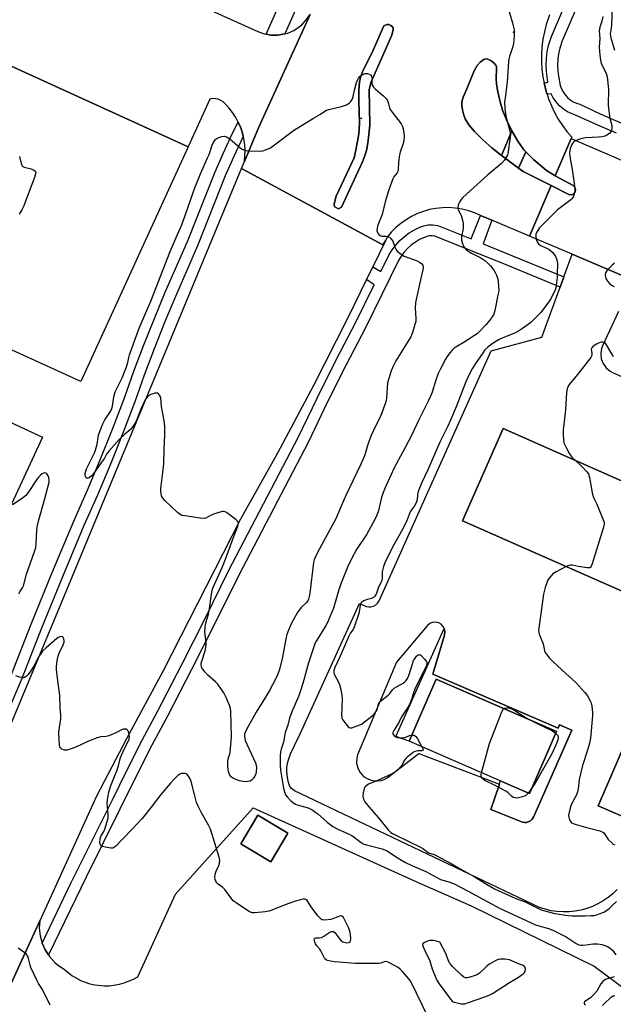
# Model space of a CAD drawing. Units: inches. Extents: x 1267766 to 1273766, y 545451 to 549452.
# Drawn here: x 1268113 to 1268384, y 546159 to 546608 of the extents above; entities that cross this region are included whole.
import ezdxf

# ---------------------------------------------------------------- set-up
doc = ezdxf.new("R2010")
doc.units = ezdxf.units.IN
doc.header["$MEASUREMENT"] = 0
for name, color, linetype in [('BLDG-Footprint', 5, 'Continuous'), ('CNTRL-Analytical Point', 7, 'Continuous'), ('CULTRL-Pad', 6, 'Continuous'), ('ELEV-Spot Elevation', 7, 'Continuous'), ('TRANS-Non Street Sidewalk', 7, 'Continuous'), ('TRANS-Parking Lot', 4, 'Continuous'), ('TRANS-Road', 130, 'Continuous'), ('TRANS-Street Sidewalk', 7, 'Continuous'), ('Undefined', 1, 'Continuous')]:
    doc.layers.add(name, color=color, linetype=linetype)

msp = doc.modelspace()

# ---------------------------------------------------------------- linework, layer by layer
at = {"layer": 'BLDG-Footprint'}
for points, elevation in [([(1268189.69, 546549.63), (1268140.88, 546442.6), (1267861.32, 546570.1), (1267819.41, 546589.21), (1267843.88, 546642.87), (1267805.52, 546660.36), (1267829.86, 546713.73)], 555.24), ([(1268096.65, 546359.67), (1268081.69, 546327.44), (1268028.91, 546351.94), (1267935.78, 546395.17), (1267977.52, 546485.09), (1268123.43, 546417.35), (1268104.48, 546376.55)], 553.44), ([(1268427.07, 546379.81), (1268408.54, 546337.81), (1268314.78, 546379.17), (1268333.31, 546421.17)], 549.97), ([(1268348.12, 546261.1), (1268345.4, 546254.85), (1268331.95, 546260.7), (1268290.5, 546278.74), (1268302.81, 546307.03), (1268357.71, 546283.15)], 552.05), ([(1268404.7, 546249.95), (1268400.05, 546239.19), (1268399.18, 546239.57), (1268376.62, 546249.31), (1268395.77, 546293.67), (1268412.37, 546286.5), (1268413.1, 546286.19), (1268398.59, 546252.59)], 549.92), ([(1268235.17, 546236.89), (1268227.37, 546223.85), (1268213.77, 546231.99), (1268221.58, 546245.03)], 567.25)]:
    msp.add_lwpolyline(points, close=True, dxfattribs=dict(at, elevation=elevation))
at = {"layer": 'CNTRL-Analytical Point'}
msp.add_point((1268338.02, 546601.88, 555), dxfattribs=at)
at = {"layer": 'CULTRL-Pad'}
for points in [[(1268259.68, 546522.03), (1268258.32, 546521.4), (1268257.61, 546521.61), (1268256.59, 546522.29), (1268256.27, 546522.85), (1268256.26, 546523.6), (1268257.25, 546527.18), (1268265.38, 546544.55), (1268266.24, 546548.13), (1268267.57, 546555.57), (1268267.77, 546560.27), (1268267.48, 546570.53), (1268267.58, 546575.56), (1268267.86, 546579.13), (1268268.37, 546581.39), (1268269.28, 546583.79), (1268274.11, 546593.64), (1268278.92, 546604.76), (1268280.27, 546605.27), (1268281.1, 546605.37), (1268282.12, 546604.9), (1268282.97, 546604.19), (1268283.16, 546603.81), (1268283.18, 546603.04), (1268282.65, 546600.52), (1268273.22, 546579.17), (1268272.2, 546575.75), (1268272.56, 546559.46), (1268271.76, 546552.47), (1268271.14, 546548.54), (1268270.43, 546545.91), (1268269.23, 546542.75)], [(1268337.25, 546556.93), (1268332.64, 546545.63), (1268328.2, 546549.09), (1268324.07, 546552.72), (1268320.22, 546556.59), (1268317.74, 546559.58), (1268316.02, 546562.36), (1268315.41, 546564.01), (1268314.83, 546566.38), (1268314.53, 546568.44), (1268314.53, 546570.16), (1268315.14, 546572.24), (1268316.84, 546576.03), (1268320.17, 546584.28), (1268321.54, 546586.67), (1268322.87, 546588.23), (1268324.5, 546589.34), (1268325.5, 546589.7), (1268326.39, 546589.54), (1268327.92, 546588.82), (1268329.05, 546587.87), (1268329.95, 546586.74), (1268330.24, 546585.99), (1268330.36, 546585.07), (1268330.16, 546580.74), (1268330.36, 546578.14), (1268330.96, 546574.58), (1268331.86, 546570.64), (1268333.08, 546566.37), (1268334.8, 546561.91)], [(1268365.3, 546527.91), (1268363.56, 546527.67), (1268355.15, 546531.92), (1268342.46, 546538.33), (1268340.37, 546539.88), (1268343.59, 546547.35), (1268344.58, 546546.33), (1268347.15, 546543.82), (1268353.12, 546538.85), (1268356.51, 546536.73), (1268357.06, 546536.4), (1268365.29, 546531.91), (1268366.05, 546531.23), (1268366.32, 546529.82), (1268365.93, 546528.75)]]:
    msp.add_lwpolyline(points, close=True, dxfattribs=at)
at = {"layer": 'ELEV-Spot Elevation'}
msp.add_point((1268268.54, 546562.69, 556.99), dxfattribs=at)
at = {"layer": 'TRANS-Non Street Sidewalk'}
msp.add_lwpolyline([(1268331.66, 546259.12), (1268331.95, 546260.7), (1268345.4, 546254.85), (1268348.12, 546261.1), (1268357.71, 546283.15), (1268302.81, 546307.03), (1268290.5, 546278.74), (1268284.41, 546280.93), (1268306.42, 546330.08), (1268306.79, 546328.61), (1268306.66, 546327.43), (1268306.58, 546327.05), (1268301.24, 546309.37), (1268358.37, 546284.66), (1268359.03, 546286.18), (1268364.67, 546283.81), (1268347.1, 546244.11), (1268346.55, 546243.22), (1268345.79, 546242.51), (1268345.51, 546242.33), (1268344.23, 546241.8), (1268343.9, 546241.73), (1268343.21, 546241.74), (1268342.18, 546241.86), (1268327.64, 546247.58)], close=True, dxfattribs=at)
at = {"layer": 'TRANS-Parking Lot'}
for points in [[(1268195.85, 546613.72, 0), (1268221.45, 546602.1, 0), (1268224.4, 546601.05, 0), (1268225.35, 546600.87, 0), (1268227.48, 546600.51, 0), (1268230.61, 546600.5, 0), (1268232.16, 546600.74, 0), (1268233.8, 546601.08, 0), (1268235.14, 546601.45, 0), (1268237.88, 546602.65, 0), (1268240.4, 546604.28, 0), (1268241.55, 546605.24, 0), (1268243.6, 546607.43, 0), (1268245.31, 546609.9, 0), (1268221.77, 546558.31, 0), (1268215.39, 546542.91, 0), (1268215.65, 546545.5, 0), (1268215.69, 546548.11, 0), (1268215.51, 546550.71, 0), (1268215.12, 546553.28, 0), (1268214.86, 546554.37, 0), (1268214.46, 546555.8, 0), (1268213.69, 546558.29, 0), (1268212.55, 546560.9, 0), (1268211.44, 546562.98, 0), (1268210.03, 546565.18, 0), (1268208.44, 546567.24, 0), (1268206.68, 546569.16, 0), (1268205.73, 546570.06, 0), (1268204.63, 546570.76, 0), (1268203.43, 546571.25, 0), (1268202.15, 546571.52, 0), (1268200.85, 546571.54, 0), (1268199.56, 546571.33, 0), (1268189.69, 546549.63, 0), (1267829.86, 546713.73, 0)], [(1268385.25, 546211.17, 0), (1268383.27, 546209.26, 0), (1268381.15, 546207.53, 0), (1268378.88, 546205.97, 0), (1268376.5, 546204.61, 0), (1268374.01, 546203.46, 0), (1268371.43, 546202.51, 0), (1268368.78, 546201.78, 0), (1268366.08, 546201.27, 0), (1268363.35, 546200.99, 0), (1268360.6, 546200.94, 0), (1268357.86, 546201.11, 0), (1268355.15, 546201.52, 0), (1268352.47, 546202.14, 0), (1268349.86, 546202.99, 0), (1268238.22, 546256.17, 0), (1268236.82, 546257.18, 0), (1268236.08, 546258.15, 0), (1268235.49, 546259.9, 0), (1268235.03, 546262.24, 0), (1268234.74, 546265.03, 0), (1268234.76, 546267.08, 0), (1268235.29, 546269.79, 0), (1268236.43, 546273.03, 0), (1268238.16, 546276.81, 0), (1268240.87, 546282.04, 0), (1268267.86, 546341.5, 0), (1268270.97, 546340.2, 0), (1268272.17, 546339.97, 0), (1268272.99, 546340, 0), (1268274.17, 546340.3, 0), (1268275.24, 546340.89, 0), (1268276.13, 546341.73, 0), (1268276.77, 546342.77, 0), (1268327.84, 546456.66, 0), (1268350.96, 546462.87, 0), (1268359.32, 546485.61, 0), (1268361.04, 546490.32, 0), (1268364.82, 546500.61, 0), (1268392.52, 546488.87, 0)], [(1268385.86, 546474.58, 0), (1268378.69, 546459.2, 0), (1268378.14, 546457.72, 0), (1268377.81, 546455.37, 0), (1268378.06, 546453.02, 0), (1268378.9, 546450.8, 0), (1268380.26, 546448.86, 0), (1268382.07, 546447.32, 0), (1268383.46, 546446.57, 0), (1268432.13, 546425.44, 0)], [(1268395.77, 546293.67, 0), (1268376.62, 546249.31, 0), (1268399.18, 546239.57, 0)], [(1268097.29, 546142.75, 0), (1268122.08, 546196.96, 0), (1268121.91, 546193.52, 0), (1268122.28, 546190.09, 0), (1268123.18, 546186.76, 0), (1268124.58, 546183.61, 0), (1268126.03, 546181.36, 0), (1268126.52, 546180.62, 0), (1268128.92, 546177.98, 0), (1268130.26, 546176.82, 0), (1268133.22, 546174.83, 0), (1268136.75, 546172, 0), (1268140.71, 546169.78, 0), (1268144.97, 546168.23, 0), (1268147.18, 546167.73, 0), (1268151.69, 546167.27, 0), (1268153.95, 546167.32, 0), (1268158.44, 546167.98, 0), (1268160.63, 546168.58, 0), (1268164.82, 546170.3, 0), (1268166.79, 546171.42, 0), (1268184.01, 546209.02, 0), (1268219.37, 546248.34, 0), (1268293.51, 546214.84, 0), (1268318.71, 546203.68, 0), (1268374.82, 546176.19, 0), (1268405.47, 546153.44, 0)]]:
    msp.add_polyline3d(points, dxfattribs=at)
for points in [[(1268314.78, 546379.17, 0), (1268408.54, 546337.81, 0), (1268427.07, 546379.81, 0), (1268333.31, 546421.17, 0)], [(1268331.66, 546259.12, 0), (1268327.64, 546247.58, 0), (1268342.18, 546241.86, 0), (1268343.21, 546241.74, 0), (1268343.9, 546241.73, 0), (1268344.23, 546241.8, 0), (1268345.51, 546242.33, 0), (1268345.79, 546242.51, 0), (1268346.55, 546243.22, 0), (1268347.1, 546244.11, 0), (1268364.67, 546283.81, 0), (1268359.03, 546286.18, 0), (1268358.37, 546284.66, 0), (1268301.24, 546309.37, 0), (1268306.58, 546327.05, 0), (1268306.66, 546327.43, 0), (1268306.79, 546328.61, 0), (1268306.42, 546330.08, 0), (1268306.29, 546330.5, 0), (1268305.87, 546331.16, 0), (1268305.05, 546332.01, 0), (1268304.04, 546332.62, 0), (1268303.29, 546332.87, 0), (1268302.12, 546333.01, 0), (1268300.96, 546332.85, 0), (1268299.87, 546332.4, 0), (1268298.66, 546331.39, 0), (1268284.65, 546314.83, 0), (1268266.91, 546272.51, 0), (1268266.57, 546271.01, 0), (1268266.53, 546268.71, 0), (1268267.07, 546266.46, 0), (1268268.16, 546264.43, 0), (1268269.73, 546262.73, 0), (1268270.99, 546261.85, 0), (1268273.11, 546260.94, 0), (1268274.62, 546260.65, 0), (1268276.16, 546260.62, 0), (1268277.69, 546260.85, 0), (1268279.15, 546261.33, 0), (1268280.51, 546262.05, 0), (1268294.91, 546273.15, 0)], [(1268235.18, 546236.89, 0), (1268221.58, 546245.03, 0), (1268213.77, 546231.99, 0), (1268227.37, 546223.85, 0)]]:
    msp.add_polyline3d(points, close=True, dxfattribs=at)
at = {"layer": 'TRANS-Road'}
msp.add_lwpolyline([(1268703.59, 546356.96), (1268679.86, 546367.01), (1268655.15, 546377.49), (1268625.91, 546389.89), (1268538.62, 546426.91), (1268509.69, 546439.18), (1268483.05, 546450.47), (1268455.92, 546461.98), (1268392.52, 546488.87), (1268364.82, 546500.61), (1268345.32, 546508.91), (1268355.15, 546531.92), (1268363.56, 546527.67), (1268365.3, 546527.91), (1268365.93, 546528.75), (1268366.32, 546529.82), (1268366.05, 546531.23), (1268365.29, 546531.91), (1268357.06, 546536.4), (1268364.3, 546553.36), (1268586.49, 546457.78), (1268690.35, 546413.1), (1268694.47, 546411.33), (1268703.76, 546407.87)], dxfattribs=at)
msp.add_lwpolyline([(1268279.63, 546506.8), (1268273.87, 546494.98), (1268271.05, 546489.18), (1268262.4, 546471.42), (1268246.76, 546440.58), (1268230.52, 546410.07), (1268213.67, 546379.88), (1268178.42, 546310.89), (1268161.82, 546280.2), (1268148.01, 546253.68), (1268122.08, 546196.96), (1268097.29, 546142.75), (1267981.75, 545890.04), (1267942.81, 545921.87), (1268065.64, 546190.4), (1268095.63, 546254.75), (1268096.38, 546256.37), (1268131.92, 546341.43), (1268214.04, 546539.65), (1268278.5, 546504.99)], close=True, dxfattribs=at)
msp.add_polyline3d([(1268354.41, 546609.68, 0), (1268352.97, 546605.33, 0), (1268352.1, 546602, 0), (1268351.45, 546598.63, 0), (1268351.01, 546595.22, 0), (1268350.79, 546591.79, 0), (1268350.78, 546588.35, 0), (1268351, 546584.92, 0), (1268351.43, 546581.5, 0), (1268351.98, 546578.64, 0), (1268352.1, 546578.13, 0), (1268352.98, 546574.81, 0), (1268353.36, 546573.52, 0), (1268354.01, 546571.53, 0), (1268355.29, 546568.34, 0), (1268356.77, 546565.24, 0), (1268358.44, 546562.23, 0), (1268360.3, 546559.34, 0), (1268362.34, 546556.57, 0), (1268364.55, 546553.94, 0), (1268364.3, 546553.36, 0), (1268357.06, 546536.4, 0), (1268356.51, 546536.73, 0), (1268353.12, 546538.85, 0), (1268347.15, 546543.82, 0), (1268344.58, 546546.33, 0), (1268343.59, 546547.35, 0), (1268342.77, 546548.26, 0), (1268340.03, 546552.14, 0), (1268337.25, 546556.93, 0), (1268334.8, 546561.91, 0), (1268333.08, 546566.37, 0), (1268331.86, 546570.64, 0), (1268330.96, 546574.58, 0), (1268330.36, 546578.14, 0), (1268330.16, 546580.74, 0), (1268330.36, 546585.07, 0), (1268330.24, 546585.99, 0), (1268329.95, 546586.74, 0), (1268329.05, 546587.87, 0), (1268327.92, 546588.82, 0), (1268326.39, 546589.54, 0), (1268325.5, 546589.7, 0), (1268324.5, 546589.34, 0), (1268322.87, 546588.23, 0), (1268321.54, 546586.67, 0), (1268320.17, 546584.28, 0), (1268316.84, 546576.03, 0), (1268315.14, 546572.24, 0), (1268314.53, 546570.16, 0), (1268314.53, 546568.44, 0), (1268314.83, 546566.38, 0), (1268315.41, 546564.01, 0), (1268316.02, 546562.36, 0), (1268317.74, 546559.58, 0), (1268320.22, 546556.59, 0), (1268324.07, 546552.72, 0), (1268328.2, 546549.09, 0), (1268332.64, 546545.63, 0), (1268333.63, 546544.89, 0), (1268340.37, 546539.88, 0), (1268342.46, 546538.33, 0), (1268355.15, 546531.92, 0), (1268345.32, 546508.91, 0), (1268328.22, 546516.15, 0), (1268322.97, 546518.37, 0), (1268320.67, 546519.34, 0), (1268317.61, 546520.42, 0), (1268314.57, 546521.2, 0), (1268311.52, 546521.69, 0), (1268308.59, 546521.89, 0), (1268305.64, 546521.84, 0), (1268302.71, 546521.54, 0), (1268299.82, 546520.99, 0), (1268296.99, 546520.19, 0), (1268294.23, 546519.15, 0), (1268291.58, 546517.88, 0), (1268289.04, 546516.39, 0), (1268286.64, 546514.69, 0), (1268284.39, 546512.79, 0), (1268282.32, 546510.7, 0), (1268280.43, 546508.44, 0), (1268279.63, 546506.8, 0), (1268278.5, 546504.99, 0), (1268214.04, 546539.65, 0), (1268215.39, 546542.91, 0), (1268221.77, 546558.31, 0), (1268245.31, 546609.9, 0)], dxfattribs=at)
msp.add_polyline3d([(1268257.61, 546521.61, 0), (1268258.32, 546521.4, 0), (1268259.68, 546522.03, 0), (1268269.23, 546542.75, 0), (1268270.43, 546545.91, 0), (1268271.14, 546548.54, 0), (1268271.76, 546552.47, 0), (1268272.56, 546559.46, 0), (1268272.2, 546575.75, 0), (1268273.22, 546579.17, 0), (1268282.65, 546600.52, 0), (1268283.18, 546603.04, 0), (1268283.16, 546603.81, 0), (1268282.97, 546604.19, 0), (1268282.12, 546604.9, 0), (1268281.1, 546605.37, 0), (1268280.27, 546605.27, 0), (1268278.92, 546604.76, 0), (1268274.11, 546593.64, 0), (1268269.28, 546583.79, 0), (1268268.37, 546581.39, 0), (1268267.86, 546579.13, 0), (1268267.58, 546575.56, 0), (1268267.48, 546570.53, 0), (1268267.77, 546560.27, 0), (1268267.57, 546555.57, 0), (1268266.24, 546548.13, 0), (1268265.38, 546544.55, 0), (1268257.25, 546527.18, 0), (1268256.26, 546523.6, 0), (1268256.27, 546522.85, 0), (1268256.59, 546522.29, 0)], close=True, dxfattribs=at)
at = {"layer": 'TRANS-Street Sidewalk'}
for points in [[(1268375.49, 546919.77), (1268364.55, 546895.54), (1268233.8, 546601.08), (1268232.16, 546600.74), (1268230.61, 546600.5), (1268227.48, 546600.51), (1268225.35, 546600.87), (1268357.57, 546898.66), (1268371.16, 546928.73), (1268372.2, 546927.85), (1268373.56, 546926.39), (1268374.34, 546925.26), (1268374.92, 546923.77), (1268375.31, 546921.87)], [(1268343.59, 546547.35), (1268340.37, 546539.88), (1268333.63, 546544.89), (1268332.64, 546545.63), (1268337.25, 546556.93), (1268340.03, 546552.14), (1268342.77, 546548.26)], [(1268328.22, 546516.15), (1268324.24, 546505.45), (1268361.04, 546490.32), (1268359.32, 546485.61), (1268335.44, 546495.54), (1268302.19, 546508.84), (1268300.96, 546509.02), (1268299.71, 546509), (1268298.49, 546508.76), (1268295.26, 546507.34), (1268293.3, 546506.17), (1268291.46, 546504.82), (1268289.77, 546503.29), (1268288.22, 546501.61), (1268286.84, 546499.8), (1268285.64, 546497.85), (1268270.69, 546467.46), (1268261.72, 546450.19), (1268253.02, 546432.78), (1268244.59, 546415.24), (1268212.64, 546354.1), (1268202.11, 546332.69), (1268191.34, 546311.39), (1268180.35, 546290.21), (1268173.23, 546276.88), (1268166.36, 546263.43), (1268143.27, 546216.83), (1268126.03, 546181.36), (1268124.58, 546183.61), (1268123.18, 546186.76), (1268136.44, 546214.35), (1268155.25, 546252.06), (1268161.88, 546265.67), (1268168.79, 546279.2), (1268175.92, 546292.54), (1268186.88, 546313.67), (1268197.62, 546334.92), (1268208.17, 546356.37), (1268240.11, 546417.49), (1268248.52, 546434.99), (1268257.25, 546452.47), (1268266.22, 546469.72), (1268274.58, 546486.72), (1268271.05, 546489.18), (1268273.87, 546494.98), (1268277.58, 546492.82), (1268281.25, 546500.28), (1268282.7, 546502.63), (1268284.37, 546504.83), (1268286.24, 546506.86), (1268288.3, 546508.71), (1268290.52, 546510.35), (1268292.89, 546511.77), (1268295.37, 546512.95), (1268297.14, 546513.6), (1268299.19, 546513.99), (1268301.27, 546514.04), (1268303.33, 546513.74), (1268305.09, 546513.17), (1268318.67, 546507.7), (1268322.97, 546518.37)]]:
    msp.add_lwpolyline(points, close=True, dxfattribs=at)
for points in [[(1268384.98, 546555.78), (1268375.42, 546559.88), (1268366.35, 546564.09), (1268364.79, 546564.58), (1268362.7, 546565.57), (1268360.75, 546566.83), (1268358.98, 546568.33), (1268357.43, 546570.05), (1268356.12, 546571.96), (1268355.25, 546573.68), (1268353.36, 546573.52), (1268352.98, 546574.81), (1268352.1, 546578.13), (1268351.98, 546578.64), (1268353.74, 546579.04), (1268353.03, 546583.9), (1268352.93, 546586.88), (1268353.07, 546589.86), (1268353.44, 546592.83), (1268354.05, 546595.75), (1268355.33, 546599.81), (1268361.33, 546613.65)], [(1268366.1, 546611.55), (1268360.17, 546597.87), (1268359.11, 546594.49), (1268358.59, 546591.97), (1268358.27, 546589.42), (1268358.15, 546586.85), (1268358.23, 546584.28), (1268358.52, 546581.73), (1268359.34, 546577.61), (1268359.88, 546576.07), (1268360.61, 546574.62), (1268361.53, 546573.28), (1268362.62, 546572.08), (1268363.86, 546571.02), (1268365.23, 546570.14), (1268366.7, 546569.45), (1268368.25, 546568.96), (1268377.54, 546564.64), (1268386.96, 546560.6)], [(1268108.99, 546308.41), (1268118.25, 546332.06), (1268127.81, 546355.6), (1268137.67, 546379), (1268143.78, 546392.89), (1268149.66, 546406.89), (1268155.3, 546420.98), (1268160.69, 546435.17), (1268165.01, 546447.33), (1268169.56, 546459.41), (1268174.34, 546471.4), (1268179.34, 546483.3), (1268189.43, 546506.46), (1268202.02, 546538.25), (1268205.81, 546546.93), (1268209.84, 546555.51), (1268212.55, 546560.9), (1268213.69, 546558.29), (1268214.46, 546555.8), (1268214.86, 546554.37), (1268210.36, 546544.87), (1268206.63, 546536.31), (1268194.05, 546504.54), (1268183.93, 546481.32), (1268178.96, 546469.51), (1268174.22, 546457.6), (1268169.71, 546445.61), (1268165.38, 546433.44), (1268159.95, 546419.16), (1268154.29, 546404.99), (1268148.38, 546390.92), (1268142.26, 546377.03), (1268132.43, 546353.68), (1268122.9, 546330.21), (1268113.61, 546306.51), (1268099.66, 546274.17)]]:
    msp.add_lwpolyline(points, dxfattribs=at)
at = {"layer": 'Undefined'}
msp.add_line((1268346.6, 546257.62, 552), (1268344.76, 546255.13, 552), dxfattribs=at)
for points, elevation in [([(1268336.03, 546611.18), (1268337.57, 546606.07), (1268338.11, 546604.08), (1268338.34, 546602.93), (1268338.35, 546600.56), (1268338.25, 546598.17), (1268338.1, 546596.7), (1268337.72, 546595.29), (1268336.27, 546590.83), (1268335.93, 546589.49), (1268335.73, 546588.36), (1268335.11, 546579.25), (1268334.17, 546571.82), (1268334.01, 546570.04), (1268334.05, 546567.19), (1268334.21, 546565.48), (1268334.76, 546562.9), (1268336.5, 546556.35), (1268336.64, 546555.2), (1268336.58, 546554.06), (1268335.4, 546546.37), (1268335.23, 546545.81), (1268334.85, 546545.04), (1268333.71, 546543.36), (1268332.54, 546542.07), (1268326.3, 546536.79), (1268314.93, 546526.43), (1268314.18, 546525.57), (1268313.56, 546524.61), (1268312.88, 546523.01), (1268312.63, 546521.94), (1268312.67, 546521.42), (1268312.85, 546520.92), (1268313.78, 546519.17), (1268314.11, 546518.36), (1268314.79, 546516.12), (1268315.11, 546514.71), (1268315.16, 546513.83), (1268315.05, 546512.35), (1268314.37, 546508.72), (1268314.31, 546507.91), (1268314.41, 546507.06), (1268314.69, 546505.93), (1268315.06, 546504.82), (1268315.44, 546504.05), (1268316.33, 546502.93), (1268317.42, 546502.09), (1268318.64, 546501.36), (1268323.1, 546498.98), (1268324.95, 546497.76), (1268326.41, 546496.6), (1268327.59, 546495.39), (1268329.13, 546493.36), (1268329.73, 546492.4), (1268330.3, 546491.04), (1268330.86, 546489.35), (1268331.11, 546488.21), (1268331.26, 546486.24), (1268331.29, 546483.97), (1268331.11, 546482.69), (1268329.51, 546475), (1268329.21, 546473.89), (1268328.85, 546473.09), (1268327.23, 546470.59), (1268325.47, 546468.44), (1268322.51, 546465.46), (1268321.42, 546464.44), (1268320.25, 546463.58), (1268315.11, 546460.28), (1268312.19, 546458.64), (1268310.88, 546457.71), (1268310.02, 546456.89), (1268309.02, 546455.77), (1268307.78, 546454.12), (1268306.98, 546452.88), (1268304.6, 546448.15), (1268303.74, 546446.28), (1268302.64, 546443.21), (1268300.91, 546437.82), (1268300.3, 546436.26), (1268299.25, 546433.94), (1268294.68, 546424.87), (1268291.57, 546418.08), (1268288.72, 546412.61), (1268283.54, 546403.07), (1268279.39, 546393.97), (1268278.61, 546392.06), (1268277.88, 546389.81), (1268276.29, 546383.32), (1268275.09, 546380.44), (1268271.16, 546373.15), (1268266.41, 546366.08), (1268264.35, 546362.11), (1268262.39, 546358.06), (1268259.38, 546350.52), (1268258.44, 546347.69), (1268255.97, 546339.33), (1268253.75, 546333.88), (1268253.14, 546332.51), (1268252.57, 546331.47), (1268250.86, 546328.67), (1268248.35, 546324.82), (1268247.8, 546323.85), (1268247.47, 546323.08), (1268244.61, 546314.48), (1268243.65, 546311.12), (1268242.04, 546304.97), (1268240.86, 546301.18), (1268240.04, 546299.05), (1268236.94, 546292.07), (1268235.99, 546289.24), (1268235.13, 546286.05), (1268233.92, 546282.64), (1268233.16, 546278.35), (1268232.21, 546275.08), (1268231.91, 546273.71), (1268231.7, 546272.03), (1268231.63, 546269.67), (1268231.67, 546267.61), (1268231.89, 546265.61), (1268233.25, 546257.36), (1268233.65, 546255.71), (1268234.18, 546254.37), (1268234.99, 546253.21), (1268236.4, 546251.72), (1268237.92, 546250.53), (1268238.61, 546250.13), (1268239.41, 546249.81), (1268244.39, 546248.32), (1268245.41, 546247.89), (1268246.62, 546247.25), (1268247.55, 546246.63), (1268248.89, 546245.58), (1268253.05, 546241.89), (1268255.76, 546239.9), (1268257.66, 546238.79), (1268262.34, 546236.74), (1268264.36, 546235.76), (1268265.46, 546235.05), (1268268.62, 546232.62), (1268269.52, 546232.05), (1268271.09, 546231.49), (1268278.24, 546229.64), (1268280.14, 546228.93), (1268281.32, 546228.24), (1268284.67, 546225.85), (1268286.96, 546224.49), (1268288.77, 546223.55), (1268291.67, 546222.17), (1268298.02, 546219.35), (1268304.8, 546215.8), (1268308.52, 546214.74), (1268310.73, 546213.88), (1268317.32, 546210.4), (1268326, 546205.66), (1268331.72, 546202.67), (1268333.92, 546201.6), (1268348.11, 546195.1), (1268349.65, 546194.57), (1268353.92, 546193.44), (1268356, 546192.62), (1268362.02, 546189.58), (1268366.64, 546186.59), (1268367.8, 546185.98), (1268368.72, 546185.76), (1268369.53, 546185.74), (1268371.19, 546185.9), (1268374.21, 546186.35), (1268376.35, 546186.37), (1268378.29, 546186.06), (1268379.65, 546185.72), (1268380.93, 546185.18), (1268382.12, 546184.5), (1268383.14, 546183.5), (1268384.71, 546181.36)], 554), ([(1268383.05, 546613.54), (1268382.69, 546605.04), (1268382.56, 546603.88), (1268382.18, 546602.03), (1268382.13, 546601.01), (1268382.46, 546599.31), (1268383.36, 546596.16), (1268384, 546593.6)], 550), ([(1268378.68, 546608.98), (1268378.46, 546607.45), (1268378.19, 546606.43), (1268377.39, 546604.13), (1268377.13, 546602.49), (1268377.33, 546598.99), (1268377.14, 546595.04), (1268377.33, 546591.41), (1268377.66, 546589.15), (1268377.97, 546587.77), (1268378.43, 546586.72), (1268380.12, 546583.39), (1268380.42, 546582.6), (1268380.66, 546581.45), (1268381.29, 546575.86), (1268381.24, 546568.61), (1268381.3, 546567.15), (1268381.96, 546562.73), (1268382.89, 546559.26), (1268382.88, 546558.09), (1268382.67, 546556.96), (1268382.31, 546556.24), (1268381.75, 546555.67), (1268380.64, 546554.87), (1268379.64, 546554.41), (1268378.51, 546554.16), (1268376.77, 546553.94), (1268370.98, 546553.62), (1268369.31, 546553.41), (1268368.2, 546553.12), (1268366.57, 546552.52), (1268365.82, 546552.14), (1268365.22, 546551.62), (1268364.67, 546550.67), (1268363.93, 546548.82), (1268363.66, 546547.72), (1268363.59, 546546.58), (1268363.66, 546545.28), (1268363.82, 546544.2), (1268365, 546538.39), (1268366.03, 546530.65), (1268366.01, 546529.19), (1268365.73, 546528.1), (1268365.35, 546527.03), (1268364.82, 546526.06), (1268364.23, 546525.45), (1268358.12, 546520.84), (1268356.43, 546519.28), (1268349.94, 546512.67), (1268348.8, 546511.03), (1268348.43, 546510.28), (1268348.29, 546509.75), (1268348.22, 546508.67), (1268348.38, 546507.32), (1268348.81, 546506.34), (1268349.44, 546505.46), (1268350.26, 546504.76), (1268353.37, 546503.33), (1268354.1, 546502.9), (1268355.04, 546502.18), (1268355.91, 546501.38), (1268356.73, 546500.36), (1268357.14, 546499.66), (1268357.58, 546498.57), (1268357.91, 546497.44), (1268358.02, 546496.57), (1268357.97, 546491.51), (1268357.88, 546490.02), (1268357.49, 546486.45), (1268357.11, 546484.73), (1268355.01, 546480.4), (1268354.1, 546478.97), (1268351.67, 546475.7), (1268350.42, 546474.15), (1268349.32, 546472.91), (1268347.2, 546470.79), (1268345.89, 546469.57), (1268344.75, 546468.66), (1268342.16, 546466.8), (1268340.26, 546465.57), (1268338.24, 546464.5), (1268333.12, 546462.5), (1268331.54, 546461.79), (1268328.78, 546460.1), (1268326.29, 546458.27), (1268325.03, 546457.08), (1268324.15, 546455.94), (1268320.79, 546450.87), (1268319.26, 546448.41), (1268318.2, 546446.38), (1268316.36, 546442.49), (1268311.86, 546431.1), (1268309.3, 546424.97), (1268307.91, 546421.96), (1268304.43, 546414.95), (1268299.01, 546402.45), (1268296.22, 546396.62), (1268294.88, 546393.31), (1268294.41, 546391.91), (1268294.28, 546391.09), (1268294.12, 546388.68), (1268293.74, 546387.44), (1268292.88, 546385.93), (1268291.54, 546384.18), (1268290.98, 546383.3), (1268289.51, 546379.6), (1268287.64, 546375.58), (1268282.97, 546367.47), (1268279.42, 546360.05), (1268278.83, 546358.4), (1268278.25, 546355.88), (1268278.14, 546355.03), (1268278.15, 546353.03), (1268277.98, 546352.03), (1268277.61, 546351), (1268276.41, 546348.41), (1268275.4, 546345.8), (1268274.89, 546344.86), (1268274.3, 546344.28), (1268273.34, 546343.84), (1268270.93, 546343.12), (1268269.85, 546342.7), (1268268.9, 546342.14), (1268268.45, 546341.6), (1268268.16, 546340.68), (1268267.9, 546338.54), (1268267.56, 546336.94), (1268265.45, 546330.76), (1268264.95, 546329.7), (1268263.8, 546328.15), (1268262.97, 546326.62), (1268259.01, 546317.46), (1268256.64, 546312.31), (1268256.16, 546310.97), (1268256.1, 546310.01), (1268256.33, 546309.22), (1268258.24, 546305.65), (1268258.69, 546304.58), (1268259.14, 546302.87), (1268259.83, 546299.68), (1268259.94, 546297.93), (1268259.69, 546290.59), (1268259.74, 546289.73), (1268259.86, 546289.19), (1268260.08, 546288.7), (1268260.55, 546288), (1268262.75, 546285.36), (1268263.15, 546285.03), (1268263.58, 546284.81), (1268264.33, 546284.82), (1268266.81, 546285.68), (1268268.69, 546286.53), (1268273.52, 546290.17), (1268274.39, 546290.96), (1268275.29, 546292.1), (1268275.88, 546293.09), (1268276.08, 546293.61), (1268276.56, 546295.72), (1268276.9, 546296.43), (1268277.39, 546297.06), (1268280.93, 546299.66), (1268281.61, 546300.44), (1268282.92, 546302.19), (1268283.69, 546302.97), (1268284.65, 546303.58), (1268287.68, 546305.21), (1268288.53, 546305.8), (1268289.09, 546306.37), (1268289.74, 546307.36), (1268290.37, 546308.7), (1268292.11, 546314.44), (1268292.51, 546315.47), (1268292.85, 546316.14), (1268293.86, 546317.45), (1268294.61, 546318.1), (1268295.14, 546318.24), (1268295.56, 546318.09), (1268295.96, 546317.78), (1268297.54, 546316.12), (1268298.34, 546315.06), (1268298.54, 546314.58), (1268298.61, 546314.05), (1268298.44, 546313.26), (1268297.83, 546311.94), (1268293.19, 546302.89), (1268292.44, 546300.82), (1268291.6, 546297.75), (1268290.66, 546295.4), (1268290.05, 546294.39), (1268287.02, 546289.92), (1268285.71, 546287.25), (1268283.45, 546283.7), (1268283.04, 546282.76), (1268283.11, 546282.09), (1268283.62, 546281.27), (1268283.97, 546280.93), (1268284.36, 546280.69), (1268285.19, 546280.47), (1268286.68, 546280.35), (1268288.17, 546280.4), (1268289.02, 546280.62), (1268290.68, 546281.29), (1268291.7, 546281.51)], 552), ([(1268112.92, 546545.17), (1268113.58, 546542.02), (1268113.75, 546541.5), (1268114.05, 546540.95), (1268114.36, 546540.67), (1268115.08, 546540.34), (1268118.16, 546539.55), (1268119.47, 546538.98), (1268119.9, 546538.66), (1268120.19, 546538.27), (1268120.29, 546537.82), (1268120.23, 546537.31), (1268119.72, 546535.69), (1268115.66, 546524.76), (1268114.82, 546522.66), (1268113.97, 546520.89), (1268112.73, 546518.9)], 556), ([(1268384.02, 546496.59), (1268382.96, 546495.62), (1268380.93, 546493.52), (1268380.37, 546492.87), (1268379.96, 546492.17), (1268379.83, 546491.63), (1268379.81, 546491.06), (1268379.91, 546490.19), (1268380.07, 546489.64), (1268380.81, 546488.42), (1268381.96, 546487.12), (1268382.64, 546486.6), (1268383.93, 546485.89)], 550), ([(1268383.59, 546454.01), (1268382.79, 546455.26), (1268380.49, 546459.42), (1268380.14, 546459.87), (1268379.76, 546460.22), (1268378.89, 546460.61), (1268378.16, 546460.65), (1268377.12, 546460.32), (1268375.83, 546459.7), (1268374.41, 546458.72), (1268373.87, 546458.18), (1268373.61, 546457.79), (1268373.49, 546457.17), (1268373.8, 546455.5), (1268373.81, 546454.78), (1268373.64, 546454.27), (1268373.21, 546453.54), (1268366.57, 546445.08), (1268364.11, 546442.22), (1268363.16, 546440.87), (1268362.78, 546440.14), (1268362.49, 546439.33), (1268362.14, 546437.63), (1268361.69, 546429.81), (1268360.62, 546420.66), (1268360.62, 546418.87), (1268360.79, 546415.88), (1268361.01, 546414.75), (1268361.51, 546413.49), (1268362.13, 546412.25), (1268363.62, 546409.67), (1268364.67, 546408.22), (1268366.52, 546406.52)], 550), ([(1268366.52, 546406.52), (1268368.19, 546405.04), (1268369.39, 546403.8), (1268371.33, 546401.69), (1268372.15, 546400.55), (1268372.44, 546399.75), (1268372.64, 546398.91), (1268373.9, 546392), (1268374.3, 546390.3), (1268374.63, 546389.49), (1268375.95, 546386.82), (1268378.96, 546379.66), (1268379.33, 546378.55), (1268379.42, 546377.71), (1268379.12, 546376.3), (1268373.91, 546359.51), (1268373.5, 546358.46), (1268373.22, 546358.05), (1268373.05, 546357.9), (1268372.61, 546357.75), (1268371.55, 546357.75), (1268367.49, 546358.32), (1268364.84, 546358.89), (1268364.01, 546358.99), (1268363.2, 546358.85), (1268362.02, 546358.33)], 550), ([(1268112.62, 546345.83), (1268113.02, 546346.82), (1268114.2, 546348.57), (1268114.63, 546349.54), (1268116.11, 546354.79), (1268119.77, 546365.21), (1268120.31, 546367.07), (1268120.53, 546368.8), (1268120.72, 546374.77), (1268120.94, 546376.41), (1268121.74, 546379.57), (1268124.31, 546388.8), (1268126.34, 546396.77), (1268126.43, 546397.82), (1268126.28, 546398.85), (1268125.96, 546399.63), (1268125.39, 546400.53), (1268124.84, 546400.96), (1268124.19, 546400.98), (1268123.26, 546400.65), (1268122.45, 546400.05), (1268121.62, 546399.18), (1268120.86, 546398.24), (1268116.77, 546392.12), (1268115.7, 546390.74), (1268114.16, 546389.38), (1268109.7, 546386.44)], 554), ([(1268362.02, 546358.33), (1268357.45, 546355.93), (1268355.98, 546355), (1268355.2, 546354.18), (1268354.34, 546353.04), (1268353.7, 546352.09), (1268353.31, 546351.33), (1268352.48, 546348.83), (1268351.64, 546345.7), (1268349.69, 546331.26), (1268349.49, 546329.21), (1268349.56, 546328.36), (1268349.79, 546327.57), (1268351.31, 546323.93), (1268351.58, 546323.14), (1268351.94, 546320.83), (1268352.22, 546319.72), (1268352.43, 546319.2), (1268352.86, 546318.49), (1268354.49, 546316.54), (1268356.08, 546314.88), (1268361.89, 546309.54), (1268366.4, 546305.51), (1268370.53, 546300.95), (1268371.77, 546299.41), (1268372.89, 546297.47), (1268373.42, 546296.18), (1268373.71, 546294.74), (1268374.1, 546291.8), (1268374.11, 546290.35), (1268373.09, 546280.14), (1268372.75, 546277.82), (1268372.29, 546276.15), (1268370.02, 546269.45), (1268369.54, 546267.73), (1268368.03, 546261.32), (1268367.53, 546257.11), (1268367.24, 546255.72), (1268366.74, 546254.36), (1268365.03, 546251.2), (1268364.17, 546249.33), (1268363.71, 546247.68), (1268363.28, 546245.72), (1268363.16, 546244.88), (1268363.21, 546244.06), (1268363.58, 546242.99), (1268364.14, 546242.01), (1268364.5, 546241.61), (1268365.21, 546241.2), (1268366.58, 546240.73), (1268370.81, 546239.52), (1268377.39, 546237.83), (1268378.71, 546237.33), (1268379.14, 546237), (1268379.49, 546236.58), (1268380.7, 546234.64), (1268381.21, 546233.95), (1268382.83, 546232.39), (1268383.49, 546231.9), (1268384.23, 546231.58)], 550), ([(1268299.19, 546153), (1268291.25, 546169.2), (1268290.22, 546170.65), (1268287.48, 546173.83), (1268286.45, 546174.9), (1268285.51, 546175.57), (1268281.16, 546177.88), (1268280.39, 546178.2), (1268279.88, 546178.33), (1268279.12, 546178.24), (1268277.55, 546177.62), (1268276.73, 546177.44), (1268273.47, 546177.48), (1268266.02, 546177.38), (1268256.38, 546178.19), (1268254.68, 546178.45), (1268253.31, 546178.77), (1268252.6, 546179.11), (1268252.08, 546179.63), (1268251.53, 546180.51), (1268250.27, 546183.24), (1268249.78, 546183.94), (1268248.28, 546185.65), (1268247.8, 546186.34), (1268247.49, 546187.11), (1268247.3, 546187.88), (1268247.25, 546188.57), (1268247.38, 546188.9), (1268247.92, 546189.09), (1268249.52, 546189.1), (1268250.49, 546189.33), (1268251.54, 546189.89), (1268254.34, 546191.67), (1268255.11, 546191.96), (1268255.61, 546192.04), (1268256.07, 546191.97), (1268256.64, 546191.51), (1268258.9, 546188.49), (1268259.48, 546187.85), (1268259.92, 546187.5), (1268260.69, 546187.18), (1268262.1, 546186.92), (1268262.89, 546186.95), (1268263.43, 546187.21), (1268263.75, 546187.72), (1268263.87, 546188.75), (1268263.77, 546190.74), (1268263.51, 546192.13), (1268262.97, 546193.48), (1268261.21, 546197.21), (1268260.51, 546198.36), (1268259.86, 546199.04), (1268259.45, 546199.16), (1268258.7, 546199.02), (1268255.72, 546197.73), (1268254.59, 546197.43), (1268251.98, 546197.22), (1268251.15, 546197.28), (1268250.64, 546197.42), (1268250, 546197.9), (1268248.89, 546199.24), (1268245.87, 546203.28), (1268244.01, 546206.17), (1268243.45, 546206.65), (1268242.98, 546206.76), (1268242.17, 546206.73), (1268241.02, 546206.53), (1268238.72, 546205.92), (1268233.57, 546204.09), (1268227.95, 546201.72), (1268226.58, 546201.23), (1268224.83, 546200.94), (1268220.11, 546200.47), (1268219, 546200.54), (1268217.77, 546201.02), (1268211.63, 546205.03), (1268210.23, 546206.08), (1268209.29, 546207.17), (1268206.41, 546211.21), (1268205.6, 546212.04), (1268203.48, 546213.67), (1268202.84, 546214.26), (1268202.37, 546214.93), (1268202.05, 546215.67), (1268201.84, 546216.71), (1268202.05, 546218.1), (1268202.49, 546219.49), (1268203.71, 546222.15), (1268204.05, 546223.21), (1268204.12, 546224.51), (1268203.85, 546225.91), (1268199.94, 546238.65), (1268199.08, 546240.45), (1268195.83, 546246.07), (1268194.13, 546249.51), (1268193.62, 546250.86), (1268192.58, 546254.45), (1268191.29, 546259.73), (1268190.95, 546260.82), (1268190.44, 546261.88), (1268189.84, 546262.88), (1268189.33, 546263.53), (1268188.93, 546263.84), (1268188.44, 546264), (1268187.62, 546264.04), (1268186.78, 546263.96), (1268185.98, 546263.72), (1268185.03, 546263.06), (1268183.33, 546261.39), (1268181.73, 546259.66), (1268177.22, 546254.47), (1268172.96, 546248.64), (1268168.75, 546243.59), (1268164.42, 546238.85), (1268159.54, 546233.84), (1268156.79, 546230.9), (1268156.36, 546230.57), (1268155.69, 546230.2), (1268155.22, 546230.05), (1268154.68, 546230.01), (1268153.55, 546230.12), (1268151.27, 546230.56), (1268150.49, 546230.78), (1268149.89, 546231.16), (1268149.62, 546231.83), (1268149.55, 546232.65), (1268149.6, 546234.09), (1268149.76, 546234.94), (1268150.09, 546235.7), (1268151.25, 546237.66), (1268151.74, 546238.7), (1268152.81, 546242.1), (1268153.23, 546243.81), (1268153.27, 546245.28), (1268152.92, 546249.16), (1268152.86, 546250.62), (1268153.07, 546253.08), (1268153.56, 546255.51), (1268154.35, 546258.1), (1268156.51, 546263.39), (1268157.21, 546265.28), (1268157.93, 546267.5), (1268158.64, 546270.23), (1268159.09, 546271.59), (1268160.4, 546274.76), (1268162.41, 546278.67), (1268162.85, 546279.74), (1268163.01, 546280.88), (1268162.72, 546282.61), (1268162.43, 546283.4), (1268161.95, 546283.96), (1268161.49, 546284.17), (1268160.98, 546284.28), (1268160.18, 546284.27), (1268159.41, 546284), (1268156.81, 546282.62), (1268153.53, 546281.18), (1268152.41, 546280.86), (1268149.98, 546280.7), (1268148.34, 546280.22), (1268144.03, 546278.62), (1268138.83, 546276.11), (1268136.38, 546275.21), (1268134.45, 546274.72), (1268133.37, 546274.65), (1268132.88, 546274.77), (1268132.2, 546275.11), (1268131.8, 546275.41), (1268131.48, 546275.77), (1268131.27, 546276.25), (1268131.11, 546277.06), (1268130.73, 546282.25), (1268130.78, 546283.08), (1268131.68, 546288.93), (1268131.72, 546290.64), (1268131.48, 546293.79), (1268131.23, 546299.56), (1268130.19, 546307.44), (1268129.77, 546311.42), (1268129.7, 546312.84), (1268130.02, 546315.51), (1268130.45, 546317.56), (1268131, 546318.9), (1268132.8, 546322.6), (1268133.24, 546323.89), (1268133.26, 546324.57), (1268133.09, 546325.34), (1268132.72, 546325.98), (1268132.31, 546326.27), (1268131.82, 546326.4), (1268131.33, 546326.37), (1268130.62, 546326.05), (1268129.93, 546325.59), (1268125.03, 546321.33), (1268123.43, 546319.77), (1268122.76, 546318.94), (1268121.61, 546317.19), (1268119.34, 546313.01), (1268117.73, 546310.39), (1268116.68, 546308.95), (1268115.85, 546308.17), (1268115.15, 546307.77), (1268114.64, 546307.67), (1268114.09, 546307.71), (1268112.97, 546307.99), (1268111.28, 546308.56)], 554), ([(1268323.49, 546264.39), (1268327.06, 546277.7), (1268332.7, 546292.06), (1268333.17, 546293.1), (1268333.6, 546293.64)], 552), ([(1268333.6, 546293.64), (1268333.99, 546293.84), (1268334.97, 546294.01), (1268335.96, 546294), (1268336.56, 546293.76), (1268338.62, 546292.69), (1268343.86, 546289.39), (1268345.45, 546288.48)], 552), ([(1268345.45, 546288.48), (1268349.36, 546286.44), (1268355.51, 546283.6), (1268356.49, 546283), (1268357.35, 546282.32)], 552), ([(1268291.7, 546281.51), (1268292.3, 546281.52), (1268292.79, 546281.44), (1268293.42, 546281.03), (1268294.08, 546280.1), (1268296.32, 546276.2)], 552), ([(1268357.35, 546282.32), (1268358.22, 546281.36), (1268358.42, 546280.66), (1268358.42, 546280.16), (1268358.28, 546279.38), (1268357.66, 546277.76), (1268355.62, 546273.26), (1268354.94, 546271.96), (1268347.85, 546259.63), (1268346.6, 546257.62)], 552), ([(1268296.32, 546276.2), (1268296.9, 546274.96), (1268296.88, 546274.62), (1268296.78, 546274.52), (1268296.18, 546274.37), (1268294.23, 546274.29), (1268293.24, 546274.11), (1268292.49, 546273.73), (1268291.33, 546272.9), (1268289.76, 546271.63), (1268288.92, 546270.85), (1268288.41, 546270.17), (1268287.16, 546267.87), (1268286.67, 546267.15), (1268285.51, 546265.86), (1268284.21, 546264.72), (1268282.68, 546263.9), (1268276.04, 546260.86), (1268272, 546259.16), (1268270.7, 546258.26), (1268270.19, 546257.69), (1268269.95, 546257.19), (1268269.47, 546255.19), (1268269.36, 546253.73), (1268269.68, 546252.34), (1268270.28, 546251.05), (1268272.19, 546248.66), (1268276.56, 546243.86), (1268280.97, 546238.39), (1268282.16, 546237.13), (1268282.87, 546236.66), (1268284.4, 546235.86), (1268295.65, 546230.47), (1268296.66, 546229.88), (1268299.07, 546228.07), (1268299.8, 546227.77), (1268301.48, 546227.27), (1268302.5, 546226.83), (1268309.61, 546223.04), (1268313.8, 546220.56), (1268320.07, 546217.1), (1268326.42, 546213.18), (1268329.43, 546211.52), (1268339.07, 546207.11), (1268343.33, 546205.6), (1268348.83, 546202.76), (1268350.61, 546201.96), (1268352.73, 546201.25), (1268356.93, 546200.21), (1268360.78, 546199.56), (1268362.89, 546199.33), (1268364.77, 546199.24), (1268370.73, 546199.19), (1268373.29, 546199.25), (1268375.01, 546199.38), (1268376.02, 546199.61), (1268377.61, 546200.2), (1268379.16, 546200.91), (1268380.41, 546201.66), (1268381.58, 546202.53), (1268382.86, 546203.71), (1268384.93, 546205.78)], 552), ([(1268344.76, 546255.13), (1268344.25, 546254.57), (1268343.59, 546254.05), (1268342.86, 546253.65), (1268342.07, 546253.34), (1268340.37, 546252.97), (1268339.23, 546252.85), (1268338.68, 546252.88), (1268337.92, 546253.11), (1268337.06, 546253.74), (1268335.5, 546255.33), (1268334.57, 546256), (1268329.13, 546258.9), (1268325.34, 546260.65), (1268324.51, 546261.18), (1268323.71, 546261.98), (1268323.33, 546262.67), (1268323.3, 546263.46), (1268323.49, 546264.39)], 552), ([(1268126.79, 546158.46), (1268123.34, 546165.6), (1268121.55, 546168.33), (1268120.76, 546169.84), (1268118.11, 546175.66), (1268117.78, 546176.69), (1268117.04, 546179.69), (1268116.68, 546180.79), (1268116.42, 546181.28), (1268115.86, 546181.88), (1268112.32, 546184.41)], 552), ([(1268383.98, 546171.36), (1268380.3, 546170.27), (1268379.56, 546169.9), (1268378.76, 546169.27), (1268377.9, 546168.21), (1268375.97, 546164.88), (1268374.66, 546163.3), (1268373.18, 546161.86), (1268370.99, 546160.5), (1268370.36, 546160.01), (1268370.2, 546159.71), (1268370.21, 546159.32), (1268370.41, 546158.95), (1268370.81, 546158.67)], 554), ([(1268378.63, 546158.33), (1268379.27, 546158.86), (1268382.7, 546162.29), (1268383.4, 546162.68), (1268384.19, 546162.83)], 554)]:
    msp.add_lwpolyline(points, dxfattribs=dict(at, elevation=elevation))
for points, elevation in [([(1268215.75, 546260.26), (1268214.6, 546260.38), (1268213.15, 546260.74), (1268211.43, 546261.26), (1268210.36, 546261.73), (1268209.52, 546262.41), (1268208.82, 546263.26), (1268208.45, 546264.02), (1268208.21, 546264.86), (1268207.89, 546267.24), (1268207.84, 546269.3), (1268208.06, 546270.71), (1268208.64, 546272.48), (1268208.87, 546273.58), (1268209.46, 546280.77), (1268209.24, 546292.23), (1268209.09, 546293.7), (1268208.76, 546294.78), (1268207.09, 546298.72), (1268205.95, 546300.8), (1268204.99, 546302.31), (1268203.21, 546304.71), (1268202.25, 546305.86), (1268198.76, 546308.9), (1268197.4, 546310.4), (1268196.49, 546311.53), (1268196.03, 546312.25), (1268195.83, 546312.72), (1268195.7, 546313.46), (1268195.75, 546314.32), (1268195.92, 546315.18), (1268197.45, 546319.92), (1268197.8, 546321.55), (1268197.94, 546322.92), (1268197.95, 546323.77), (1268197.34, 546328.48), (1268197.45, 546330.74), (1268197.79, 546332.7), (1268199.01, 546336.66), (1268199.37, 546338.08), (1268200.34, 546345.7), (1268200.66, 546347.39), (1268201, 546348.46), (1268201.55, 546349.81), (1268205.31, 546357.87), (1268206.84, 546361.65), (1268210.27, 546371.31), (1268212.41, 546376.69), (1268212.71, 546377.95), (1268212.57, 546378.63), (1268212.26, 546379.03), (1268211.63, 546379.59), (1268207.85, 546382.46), (1268206.89, 546383.1), (1268206.15, 546383.4), (1268205.61, 546383.41), (1268204.77, 546383.26), (1268201.35, 546382.22), (1268199.99, 546381.67), (1268197.74, 546380.43), (1268196.95, 546380.22), (1268195.24, 546380.33), (1268188.24, 546381.38), (1268186.82, 546381.67), (1268186.05, 546382.01), (1268184.92, 546382.92), (1268179.12, 546388.5), (1268178.51, 546389.14), (1268177.98, 546389.83), (1268177.66, 546390.54), (1268177.41, 546391.49), (1268177.27, 546392.56), (1268177.24, 546393.74), (1268177.39, 546395.18), (1268178.28, 546401.22), (1268178.63, 546405.19), (1268178.82, 546411.65), (1268179.17, 546418.51), (1268179.12, 546421.7), (1268178.92, 546424), (1268177.58, 546431.27), (1268177.24, 546435.2), (1268177.07, 546435.73), (1268176.7, 546436.45), (1268176.22, 546437.05), (1268175.82, 546437.31), (1268175.33, 546437.39), (1268174.78, 546437.35), (1268172.77, 546436.81), (1268171.76, 546436.29), (1268171.01, 546435.58), (1268170.22, 546434.36), (1268169.03, 546432.04), (1268168.13, 546430.01), (1268165.99, 546424.63), (1268165.46, 546423.59), (1268164.53, 546422.11), (1268164, 546421.41), (1268163.42, 546420.8), (1268160.91, 546418.68), (1268158.28, 546416.28), (1268153.73, 546411.13), (1268152.54, 546409.53), (1268151.55, 546407.72), (1268150.75, 546406.49), (1268146.83, 546400.96), (1268146, 546399.9), (1268145.46, 546399.35), (1268144.82, 546398.9), (1268144.16, 546398.6), (1268143.57, 546398.56), (1268143.27, 546398.78), (1268142.93, 546399.35), (1268142.78, 546400.06), (1268142.8, 546400.73), (1268143.07, 546401.77), (1268143.48, 546402.8), (1268146.91, 546409.79), (1268147.59, 546411.4), (1268148.35, 546414.04), (1268148.74, 546417.19), (1268148.94, 546418.2), (1268149.48, 546419.84), (1268150.87, 546423.39), (1268151.74, 546425.24), (1268154.28, 546429.06), (1268154.93, 546430.3), (1268155.23, 546431.43), (1268155.94, 546435.69), (1268156.53, 546437.88), (1268157.19, 546439.47), (1268159.61, 546444.29), (1268161.59, 546449.41), (1268162.22, 546451.33), (1268162.65, 546453.67), (1268162.96, 546454.78), (1268167.37, 546466.9), (1268172.68, 546479.25), (1268181.51, 546501.97), (1268184.79, 546509.29), (1268186.85, 546514.11), (1268188.61, 546518.82), (1268192.05, 546528.85), (1268192.83, 546530.94), (1268195.37, 546537.29), (1268198.62, 546544.51), (1268199.26, 546546.16), (1268200.68, 546550.38), (1268201.13, 546551.39), (1268201.68, 546552.34), (1268202.3, 546553.08), (1268203.21, 546553.66), (1268205.07, 546554.37), (1268206.14, 546554.51), (1268207.19, 546554.17), (1268208.69, 546553.27), (1268209.85, 546552.34), (1268213.63, 546548.99), (1268214.35, 546548.51), (1268215.4, 546548.05), (1268216.24, 546547.86), (1268217.12, 546547.78), (1268222.45, 546547.56), (1268223.86, 546547.79), (1268226.29, 546548.65), (1268227.3, 546549.19), (1268228.48, 546550.02), (1268237.76, 546557.03), (1268246.84, 546562.58), (1268250.06, 546564.45), (1268252.09, 546565.89), (1268252.82, 546566.25), (1268253.9, 546566.61), (1268259.66, 546567.97), (1268261.88, 546568.78), (1268263.13, 546569.49), (1268263.96, 546570.26), (1268264.61, 546571.43), (1268264.93, 546572.47), (1268265.59, 546575.48), (1268266.52, 546578.89), (1268266.91, 546579.99), (1268267.41, 546580.95), (1268268.12, 546581.76), (1268269.5, 546582.68), (1268269.99, 546582.89), (1268270.5, 546583), (1268271.55, 546582.96), (1268272.31, 546582.78), (1268272.79, 546582.51), (1268272.99, 546582.3), (1268273.29, 546581.75), (1268273.57, 546580.5), (1268273.44, 546579.54), (1268273.54, 546578.49), (1268273.84, 546577.58), (1268274.24, 546576.85), (1268275.2, 546575.82), (1268279.01, 546572.7), (1268280, 546571.68), (1268280.39, 546570.98), (1268280.7, 546570.22), (1268281.04, 546569.18), (1268281.48, 546567.3), (1268281.83, 546566.54), (1268282.68, 546565.36), (1268286.88, 546560.07), (1268287.5, 546558.88), (1268287.78, 546557.8), (1268288.19, 546554.97), (1268288.22, 546554.12), (1268288.12, 546552.99), (1268287.83, 546551.58), (1268286.36, 546547.14), (1268286.08, 546546.02), (1268285.65, 546542.62), (1268285.53, 546539.47), (1268285.38, 546538.38), (1268285.03, 546537.67), (1268283.46, 546535.89), (1268283.03, 546535.06), (1268282.56, 546533.81), (1268281.11, 546529.49), (1268279.6, 546524.53), (1268278.11, 546518.74), (1268276.18, 546513.92), (1268275.9, 546512.56), (1268275.82, 546511.47), (1268275.89, 546510.96), (1268276.19, 546510.26), (1268276.63, 546509.63), (1268277.19, 546509.14), (1268277.89, 546508.88), (1268279.85, 546508.82), (1268280.67, 546508.69), (1268281.45, 546508.36), (1268282.12, 546507.87), (1268282.59, 546507.27), (1268282.97, 546506.58), (1268283.98, 546503.84), (1268284.45, 546502.89), (1268285.08, 546502.03), (1268286.21, 546501.08), (1268287.44, 546500.25), (1268288.23, 546499.84), (1268294.13, 546497.58), (1268295.22, 546497.08), (1268296.3, 546496.29), (1268296.73, 546495.66), (1268296.91, 546494.62), (1268296.77, 546493.5), (1268295.68, 546488.98), (1268293.39, 546478.65), (1268293.29, 546476.12), (1268293.53, 546471.5), (1268293.45, 546470.07), (1268293.11, 546468.64), (1268292.02, 546464.96), (1268291.3, 546463.04), (1268284.42, 546452.02), (1268283.34, 546449.89), (1268282.25, 546447.45), (1268281.15, 546444.03), (1268280.63, 546442.01), (1268280.16, 546435.24), (1268279.99, 546434.07), (1268279.68, 546432.97), (1268277.61, 546427.24), (1268274.24, 546420.36), (1268273.07, 546417.76), (1268271.63, 546413.88), (1268270.22, 546409.29), (1268269.62, 546407.69), (1268268.43, 546405.03), (1268264.75, 546397.45), (1268261.58, 546390.66), (1268259.43, 546385.82), (1268257.1, 546380.09), (1268248.65, 546364.74), (1268247.44, 546362.13), (1268247.16, 546361.32), (1268246.93, 546360.2), (1268245.14, 546346.17), (1268244.89, 546344.69), (1268244.6, 546343.54), (1268244.26, 546342.73), (1268243.72, 546341.92), (1268241.33, 546339.67), (1268240.44, 546338.65), (1268239.79, 546337.77), (1268236.87, 546332.47), (1268235.5, 546329.31), (1268234.79, 546327.44), (1268234.44, 546326.15), (1268232.74, 546317.07), (1268231.71, 546312.6), (1268231.25, 546310.94), (1268230.53, 546309.03), (1268229.53, 546306.95), (1268226.84, 546301.82), (1268225.06, 546298.8), (1268220.78, 546291.91), (1268216.31, 546284.04), (1268215.68, 546282.74), (1268215.49, 546281.93), (1268215.47, 546281.07), (1268215.57, 546279.91), (1268215.77, 546279.06), (1268216.43, 546277.46), (1268220.43, 546268.86), (1268220.78, 546267.83), (1268220.88, 546266.7), (1268220.81, 546264.96), (1268220.64, 546263.84), (1268220.19, 546262.85), (1268219.37, 546261.73), (1268218.62, 546260.95), (1268217.95, 546260.54), (1268216.88, 546260.32)], 556), ([(1268300.57, 546187.96), (1268299.73, 546187.86), (1268298.88, 546187.61), (1268297.54, 546187.05), (1268296.88, 546186.64), (1268296.62, 546186.3), (1268296.57, 546186.09), (1268296.79, 546185.12), (1268298.37, 546181.65), (1268299.69, 546179.17), (1268301, 546175.09), (1268302.58, 546170.95), (1268303.19, 546169.61), (1268304.18, 546168.13), (1268309.3, 546161.17), (1268310.08, 546160.33), (1268310.55, 546160.03), (1268311.07, 546159.82), (1268314.22, 546159.13), (1268315.08, 546159.05), (1268315.91, 546159.14), (1268317.53, 546159.64), (1268324.99, 546162.26), (1268326.93, 546163.02), (1268328.45, 546163.84), (1268336.23, 546168.83), (1268338.81, 546170.25), (1268340.32, 546171.22), (1268342.51, 546172.78), (1268343.07, 546173.41), (1268343.28, 546173.86), (1268343.44, 546174.86), (1268343.35, 546175.58), (1268342.94, 546176.21), (1268342.44, 546176.53), (1268340.34, 546177.34), (1268337.32, 546178.72), (1268336.2, 546179.13), (1268335.36, 546179.28), (1268333.93, 546179.42), (1268331.94, 546179.43), (1268331.13, 546179.23), (1268330.36, 546178.9), (1268326.85, 546177), (1268325.72, 546176.1), (1268322.5, 546173.11), (1268321.57, 546172.43), (1268320.52, 546171.96), (1268317.72, 546171.07), (1268316.89, 546170.89), (1268316.11, 546170.9), (1268315.4, 546171.25), (1268314.52, 546172), (1268310.22, 546176.14), (1268309.22, 546177.23), (1268308.59, 546178.33), (1268307, 546182.25), (1268304.4, 546187.11), (1268302.38, 546187.75), (1268301.41, 546187.92)], 554)]:
    msp.add_lwpolyline(points, close=True, dxfattribs=dict(at, elevation=elevation))

doc.saveas('drawing.dxf')
